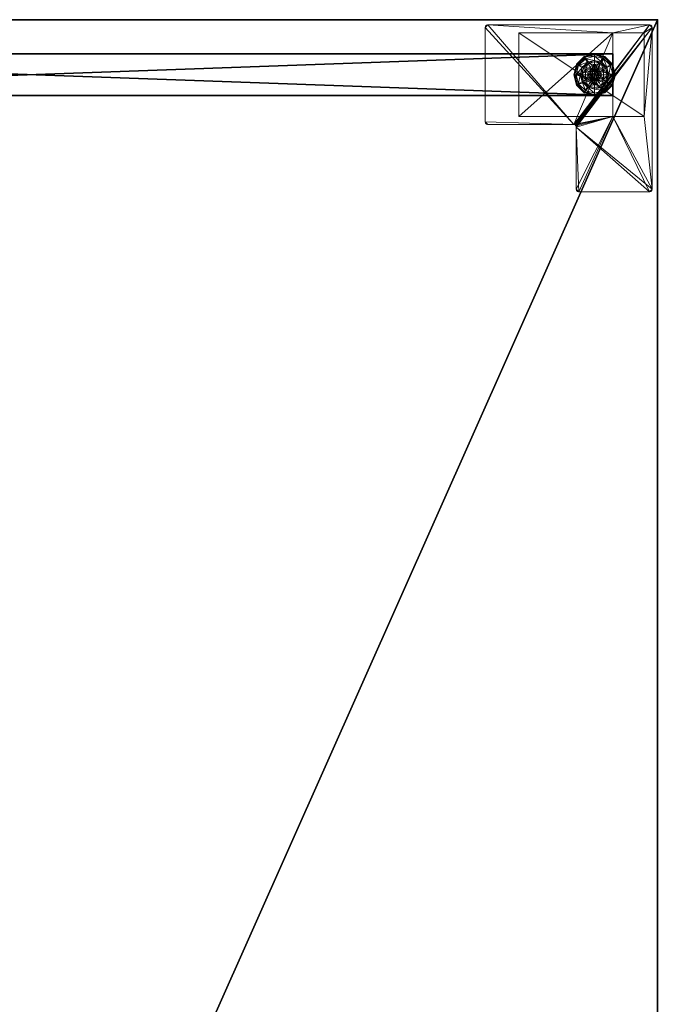
# Model space of a CAD drawing. Extents: x -1 to 144, y 0 to 297.
# Drawn here: x 14 to 30, y 120 to 144 of the extents above; entities that cross this region are included whole.
import ezdxf

# ---------------------------------------------------------------- set-up
doc = ezdxf.new("R2010")
doc.units = 0
doc.header["$LTSCALE"] = 0.3
doc.header["$MEASUREMENT"] = 0
for name, color, linetype in [('A-FURN-ATTRIBUTE-T', 7, 'Continuous'), ('AFURFR-P', 2, 'Continuous'), ('EDGE', 1, 'Continuous'), ('PIETEMENT-V', 2, 'Continuous'), ('SURFACE-H', 7, 'Continuous')]:
    doc.layers.add(name, color=color, linetype=linetype)
doc.layers.add('QUINCAILLERIE-BLANC', color=4, linetype='Continuous', lineweight=13)
doc.layers.add('QUINCAILLERIE-CHR', color=4, linetype='Continuous', lineweight=13)
doc.styles.add('LOGIFLEX - Notes', font='ARIALN.TTF', dxfattribs={"height": 0.09375})

# ---------------------------------------------------------------- blocks, each defined once
blk = doc.blocks.new('3-PAT-D-Y30')
at = {"layer": 'PIETEMENT-V'}
mesh = blk.add_polyface(dxfattribs=at)
corners = [(-1.817, -1.067, 1.25), (-0.817, -1.067, 1.25), (-0.817, -28.933, 1.25), (-1.817, -28.933, 1.25), (-0.817, -28.933, 20.25), (-0.817, -1.067, 20.25), (-1.817, -28.933, 20.25), (-1.817, -1.067, 20.25)]
mesh.append_faces([[corners[k] for k in face] for face in [(3, 0, 2, 2), (5, 4, 1, 1), (4, 6, 2, 2), (6, 7, 3, 3), (7, 5, 0, 0), (4, 5, 6, 6)]], dxfattribs={"vtx1": -1, "vtx2": -1})
mesh.append_faces([[corners[k] for k in face] for face in [(0, 1, 2, 2), (4, 2, 1, 1), (6, 3, 2, 2), (7, 0, 3, 3), (5, 1, 0, 0), (5, 7, 6, 6)]], dxfattribs={"vtx2": -1, "vtx3": -1})
at = {"layer": 'QUINCAILLERIE-BLANC'}
mesh = blk.add_polyface(dxfattribs=at)
corners = [(-1.74, -28.251, 0.003), (-1.729, -28.257), (-1.793, -28.495), (-1.561, -28.073, 0.003), (-1.805, -28.495, 0.003), (-1.317, -28.007, 0.003), (-1.555, -28.084), (-1.45, -28.419, 0.576), (-1.44, -28.282, 0.576), (-1.563, -28.495, 0.576), (-1.47, -28.495, 0.576), (-1.44, -28.282, 0.38), (-1.563, -28.495, 0.38), (-1.584, -28.341, 0.38), (-1.625, -28.495, 0.38), (-1.471, -28.229, 0.38), (-1.699, -28.275, 0.145), (-1.751, -28.245, 0.12), (-1.817, -28.495, 0.12), (-1.538, -28.113, 0.145), (-1.489, -28.198, 0.243), (-1.615, -28.323, 0.243), (-1.758, -28.495, 0.145), (-1.317, -28.054, 0.145), (-1.567, -28.062, 0.12), (-1.661, -28.495, 0.243), (-1.317, -28.152, 0.243), (-1.751, -28.245, 0.025), (-1.817, -28.495, 0.025), (-1.317, -27.995, 0.12), (-1.567, -28.062, 0.025), (-1.317, -27.995, 0.025), (-1.45, -28.419), (-1.47, -28.495)]
mesh.append_faces([[corners[k] for k in face] for face in [(20, 16, 21, 21), (25, 13, 21, 21), (0, 30, 3, 3)]], dxfattribs={"vtx0": -1, "vtx2": -1})
mesh.append_faces([[corners[k] for k in face] for face in [(7, 8, 9, 9), (13, 12, 11, 11), (1, 32, 33, 33), (32, 1, 6, 6)]], dxfattribs={"vtx0": -1, "vtx2": -1, "vtx3": -1})
mesh.append_faces([[corners[k] for k in face] for face in [(4, 0, 2, 2), (3, 5, 6, 6), (9, 8, 12, 12), (19, 16, 20, 20), (22, 16, 18, 18), (19, 23, 24, 24), (14, 13, 25, 25), (20, 21, 15, 15), (25, 21, 22, 22), (20, 26, 19, 19), (24, 29, 30, 30), (18, 17, 28, 28), (28, 27, 4, 4), (30, 31, 3, 3)]], dxfattribs={"vtx1": -1, "vtx2": -1})
mesh.append_faces([[corners[k] for k in face] for face in [(10, 7, 9, 9), (13, 14, 12, 12), (15, 13, 11, 11), (2, 1, 33, 33)]], dxfattribs={"vtx1": -1, "vtx2": -1, "vtx3": -1})
mesh.append_faces([[corners[k] for k in face] for face in [(0, 1, 2, 2), (1, 0, 3, 3), (8, 11, 12, 12), (16, 17, 18, 18), (17, 16, 19, 19), (21, 16, 22, 22), (21, 13, 15, 15), (19, 24, 17, 17), (17, 27, 28, 28), (27, 17, 24, 24), (24, 30, 27, 27), (0, 27, 30, 30), (27, 0, 4, 4), (3, 6, 1, 1)]], dxfattribs={"vtx2": -1, "vtx3": -1})
mesh = blk.add_polyface(dxfattribs=at)
corners = [(-1.266, -28.406, 2.085), (-1.369, -28.406, 2.085), (-1.406, -28.444, 2.085), (-1.229, -28.444, 2.085), (-1.42, -28.495, 2.085), (-1.317, -28.007, 0.003), (-1.317, -28.02), (-1.555, -28.084), (-1.195, -28.282, 0.576), (-1.195, -28.282, 0.38), (-1.44, -28.282, 0.38), (-1.44, -28.282, 0.576), (-1.317, -28.343, 0.576), (-1.394, -28.363, 0.576), (-1.45, -28.419, 0.576), (-1.45, -28.419, 2.035), (-1.47, -28.495, 0.576), (-1.394, -28.363, 2.035), (-1.317, -28.343, 2.035), (-1.47, -28.495, 2.035), (-1.317, -28.188, 0.38), (-1.471, -28.229, 0.38), (-1.317, -28.054, 0.145), (-1.317, -27.995, 0.12), (-1.567, -28.062, 0.12), (-1.317, -28.152, 0.243), (-1.538, -28.113, 0.145), (-1.489, -28.198, 0.243), (-1.317, -27.995, 0.025), (-1.567, -28.062, 0.025), (-1.561, -28.073, 0.003), (-1.317, -28.343), (-1.394, -28.363), (-1.45, -28.419), (-1.45, -28.419, 0.12), (-1.47, -28.495, 0.12), (-1.317, -28.343, 0.12), (-1.394, -28.363, 0.12), (-1.47, -28.495), (-1.317, -28.647, 0.12), (-1.45, -28.571, 0.12), (-1.394, -28.627, 0.12), (-1.317, -28.392, 2.085)]
mesh.append_faces([[corners[k] for k in face] for face in [(27, 20, 25, 25)]], dxfattribs={"vtx0": -1, "vtx2": -1})
mesh.append_faces([[corners[k] for k in face] for face in [(0, 1, 2, 2), (3, 2, 4, 4), (12, 8, 11, 11), (6, 31, 32, 32), (7, 32, 33, 33), (39, 37, 36, 36), (41, 34, 37, 37)]], dxfattribs={"vtx0": -1, "vtx2": -1, "vtx3": -1})
mesh.append_faces([[corners[k] for k in face] for face in [(11, 8, 10, 10), (17, 18, 13, 13), (19, 15, 16, 16), (21, 20, 27, 27), (32, 31, 37, 37), (38, 33, 35, 35), (1, 42, 17, 17)]], dxfattribs={"vtx1": -1, "vtx2": -1})
mesh.append_faces([[corners[k] for k in face] for face in [(3, 0, 2, 2), (13, 12, 11, 11), (14, 13, 11, 11), (20, 21, 10, 10), (7, 6, 32, 32)]], dxfattribs={"vtx1": -1, "vtx2": -1, "vtx3": -1})
mesh.append_faces([[corners[k] for k in face] for face in [(5, 6, 7, 7), (8, 9, 10, 10), (15, 14, 16, 16), (14, 15, 17, 17), (18, 12, 13, 13), (17, 13, 14, 14), (22, 23, 24, 24), (25, 22, 26, 26), (23, 28, 29, 29), (28, 5, 30, 30), (33, 34, 35, 35), (34, 33, 32, 32), (31, 36, 37, 37), (32, 37, 34, 34), (40, 35, 34, 34), (2, 15, 19, 19), (15, 2, 1, 1), (42, 18, 17, 17), (1, 17, 15, 15)]], dxfattribs={"vtx2": -1, "vtx3": -1})
mesh = blk.add_polyface(dxfattribs=at)
corners = [(-0.895, -28.251, 0.003), (-0.906, -28.257), (-1.08, -28.084), (-1.317, -28.02), (-1.317, -28.007, 0.003), (-1.074, -28.073, 0.003), (-1.195, -28.282, 0.576), (-1.072, -28.495, 0.576), (-1.195, -28.282, 0.38), (-1.241, -28.363, 0.576), (-1.185, -28.419, 0.576), (-1.317, -28.343, 0.576), (-1.317, -28.343, 2.035), (-1.241, -28.363, 2.035), (-1.317, -28.188, 0.38), (-1.44, -28.282, 0.38), (-1.164, -28.229, 0.38), (-1.051, -28.341, 0.38), (-0.936, -28.275, 0.145), (-0.884, -28.245, 0.12), (-1.067, -28.062, 0.12), (-1.317, -27.995, 0.12), (-1.317, -28.054, 0.145), (-1.097, -28.113, 0.145), (-1.146, -28.198, 0.243), (-1.317, -28.152, 0.243), (-0.974, -28.495, 0.243), (-1.02, -28.323, 0.243), (-1.317, -27.995, 0.025), (-0.884, -28.245, 0.025), (-1.067, -28.062, 0.025), (-1.241, -28.363), (-1.317, -28.343), (-1.185, -28.419), (-1.317, -28.343, 0.12), (-1.241, -28.363, 0.12)]
mesh.append_faces([[corners[k] for k in face] for face in [(24, 22, 25, 25), (26, 18, 27, 27), (24, 17, 27, 27), (4, 30, 5, 5)]], dxfattribs={"vtx0": -1, "vtx2": -1})
mesh.append_faces([[corners[k] for k in face] for face in [(14, 15, 8, 8), (31, 3, 2, 2), (2, 33, 31, 31)]], dxfattribs={"vtx0": -1, "vtx2": -1, "vtx3": -1})
mesh.append_faces([[corners[k] for k in face] for face in [(5, 0, 2, 2), (6, 7, 8, 8), (23, 22, 24, 24), (23, 18, 20, 20), (16, 17, 24, 24), (24, 25, 16, 16), (24, 27, 23, 23), (20, 19, 30, 30), (30, 29, 5, 5)]], dxfattribs={"vtx1": -1, "vtx2": -1})
mesh.append_faces([[corners[k] for k in face] for face in [(9, 10, 6, 6), (11, 9, 6, 6), (16, 14, 8, 8), (17, 16, 8, 8), (31, 32, 3, 3), (2, 1, 33, 33)]], dxfattribs={"vtx1": -1, "vtx2": -1, "vtx3": -1})
mesh.append_faces([[corners[k] for k in face] for face in [(0, 1, 2, 2), (3, 4, 5, 5), (11, 12, 13, 13), (13, 9, 11, 11), (18, 19, 20, 20), (21, 22, 23, 23), (27, 18, 23, 23), (25, 14, 16, 16), (23, 20, 21, 21), (28, 21, 20, 20), (19, 29, 30, 30), (20, 30, 28, 28), (29, 0, 5, 5), (4, 28, 30, 30), (5, 2, 3, 3), (34, 32, 31, 31), (31, 35, 34, 34)]], dxfattribs={"vtx2": -1, "vtx3": -1})
mesh = blk.add_polyface(dxfattribs=at)
corners = [(-1.42, -28.495, 2.085), (-1.406, -28.546, 2.085), (-1.215, -28.495, 2.085), (-1.229, -28.444, 2.085), (-1.317, -28.392, 2.085), (-1.369, -28.406, 2.085), (-1.266, -28.406, 2.085), (-0.906, -28.257), (-0.895, -28.251, 0.003), (-0.83, -28.495, 0.003), (-1.072, -28.495, 0.576), (-1.072, -28.495, 0.38), (-1.195, -28.282, 0.38), (-1.185, -28.419, 0.576), (-1.195, -28.282, 0.576), (-1.165, -28.495, 0.576), (-1.185, -28.419, 2.035), (-1.241, -28.363, 0.576), (-1.165, -28.495, 2.035), (-1.241, -28.363, 2.035), (-1.051, -28.341, 0.38), (-1.01, -28.495, 0.38), (-0.884, -28.245, 0.12), (-0.936, -28.275, 0.145), (-0.877, -28.495, 0.145), (-0.974, -28.495, 0.243), (-1.02, -28.323, 0.243), (-0.817, -28.495, 0.12), (-0.884, -28.245, 0.025), (-0.817, -28.495, 0.025), (-0.842, -28.495), (-1.165, -28.495), (-1.185, -28.419), (-1.185, -28.419, 0.12), (-1.241, -28.363, 0.12), (-1.241, -28.363), (-1.165, -28.495, 0.12), (-1.185, -28.571, 0.12), (-1.241, -28.627, 0.12), (-1.317, -28.647, 0.12), (-1.317, -28.343, 0.12), (-1.317, -28.343, 2.035), (-1.229, -28.546, 2.085)]
mesh.append_faces([[corners[k] for k in face] for face in [(30, 31, 7, 7)]], dxfattribs={"vtx0": -1, "vtx1": -1, "vtx2": -1})
mesh.append_faces([[corners[k] for k in face] for face in [(0, 2, 3, 3), (13, 10, 14, 14), (20, 12, 11, 11), (7, 31, 32, 32), (38, 40, 34, 34)]], dxfattribs={"vtx0": -1, "vtx2": -1, "vtx3": -1})
mesh.append_faces([[corners[k] for k in face] for face in [(4, 5, 6, 6), (19, 16, 17, 17), (24, 23, 25, 25), (25, 26, 21, 21), (35, 32, 34, 34), (6, 3, 19, 19), (2, 42, 18, 18)]], dxfattribs={"vtx1": -1, "vtx2": -1})
mesh.append_faces([[corners[k] for k in face] for face in [(0, 1, 2, 2), (13, 15, 10, 10), (21, 20, 11, 11), (34, 33, 37, 37), (38, 39, 40, 40)]], dxfattribs={"vtx1": -1, "vtx2": -1, "vtx3": -1})
mesh.append_faces([[corners[k] for k in face] for face in [(8, 28, 29, 29), (29, 9, 8, 8)]], dxfattribs={"vtx2": -1})
mesh.append_faces([[corners[k] for k in face] for face in [(7, 8, 9, 9), (10, 11, 12, 12), (16, 13, 17, 17), (13, 16, 18, 18), (18, 15, 13, 13), (22, 23, 24, 24), (26, 20, 21, 21), (24, 27, 22, 22), (28, 22, 27, 27), (27, 29, 28, 28), (9, 30, 7, 7), (32, 33, 34, 34), (33, 32, 31, 31), (31, 36, 33, 33), (41, 4, 6, 6), (3, 16, 19, 19), (16, 3, 2, 2), (6, 19, 41, 41), (2, 18, 16, 16)]], dxfattribs={"vtx2": -1, "vtx3": -1})
mesh = blk.add_polyface(dxfattribs=at)
corners = [(-1.229, -28.546, 2.085), (-1.406, -28.546, 2.085), (-1.369, -28.584, 2.085), (-1.729, -28.733), (-1.74, -28.739, 0.003), (-1.805, -28.495, 0.003), (-1.45, -28.571, 0.576), (-1.563, -28.495, 0.576), (-1.44, -28.708, 0.576), (-1.47, -28.495, 0.576), (-1.563, -28.495, 0.38), (-1.44, -28.708, 0.38), (-1.45, -28.571, 2.035), (-1.394, -28.627, 0.576), (-1.47, -28.495, 2.035), (-1.394, -28.627, 2.035), (-1.584, -28.649, 0.38), (-1.625, -28.495, 0.38), (-1.751, -28.745, 0.12), (-1.699, -28.715, 0.145), (-1.758, -28.495, 0.145), (-1.661, -28.495, 0.243), (-1.615, -28.667, 0.243), (-1.817, -28.495, 0.12), (-1.751, -28.745, 0.025), (-1.817, -28.495, 0.025), (-1.793, -28.495), (-1.47, -28.495), (-1.45, -28.571), (-1.317, -28.647, 0.12), (-1.317, -28.647), (-1.394, -28.627), (-1.45, -28.571, 0.12), (-1.394, -28.627, 0.12), (-1.47, -28.495, 0.12), (-1.394, -28.363, 0.12), (-1.45, -28.419, 0.12), (-1.317, -28.647, 2.035), (-1.317, -28.597, 2.085), (-1.42, -28.495, 2.085), (-1.406, -28.444, 2.085)]
mesh.append_faces([[corners[k] for k in face] for face in [(21, 19, 22, 22), (4, 25, 5, 5)]], dxfattribs={"vtx0": -1, "vtx2": -1})
mesh.append_faces([[corners[k] for k in face] for face in [(0, 1, 2, 2), (6, 7, 8, 8), (7, 6, 9, 9), (16, 11, 10, 10), (3, 27, 28, 28), (35, 29, 33, 33)]], dxfattribs={"vtx0": -1, "vtx2": -1, "vtx3": -1})
mesh.append_faces([[corners[k] for k in face] for face in [(15, 12, 13, 13), (20, 19, 21, 21), (21, 22, 17, 17), (31, 28, 33, 33), (39, 40, 14, 14), (2, 1, 15, 15)]], dxfattribs={"vtx1": -1, "vtx2": -1})
mesh.append_faces([[corners[k] for k in face] for face in [(17, 16, 10, 10), (3, 26, 27, 27), (33, 32, 36, 36)]], dxfattribs={"vtx1": -1, "vtx2": -1, "vtx3": -1})
mesh.append_faces([[corners[k] for k in face] for face in [(3, 4, 5, 5), (7, 10, 11, 11), (12, 6, 13, 13), (6, 12, 14, 14), (14, 9, 6, 6), (18, 19, 20, 20), (22, 16, 17, 17), (20, 23, 18, 18), (24, 18, 23, 23), (23, 25, 24, 24), (4, 24, 25, 25), (5, 26, 3, 3), (29, 30, 31, 31), (28, 32, 33, 33), (32, 28, 27, 27), (27, 34, 32, 32), (31, 33, 29, 29), (37, 38, 2, 2), (1, 12, 15, 15), (12, 1, 39, 39), (39, 14, 12, 12), (2, 15, 37, 37)]], dxfattribs={"vtx2": -1, "vtx3": -1})
mesh = blk.add_polyface(dxfattribs=at)
corners = [(-1.317, -28.97), (-1.317, -28.983, 0.003), (-1.561, -28.917, 0.003), (-1.566, -28.925, 0.013), (-1.74, -28.739, 0.003), (-1.729, -28.733), (-1.555, -28.906), (-1.394, -28.627, 0.576), (-1.45, -28.571, 0.576), (-1.44, -28.708, 0.576), (-1.317, -28.647, 0.576), (-1.44, -28.708, 0.38), (-1.195, -28.708, 0.38), (-1.563, -28.495, 0.576), (-1.317, -28.647, 2.035), (-1.394, -28.627, 2.035), (-1.317, -28.802, 0.38), (-1.471, -28.761, 0.38), (-1.584, -28.649, 0.38), (-1.699, -28.715, 0.145), (-1.751, -28.745, 0.12), (-1.567, -28.928, 0.12), (-1.317, -28.995, 0.12), (-1.317, -28.936, 0.145), (-1.538, -28.877, 0.145), (-1.489, -28.792, 0.243), (-1.317, -28.838, 0.243), (-1.615, -28.667, 0.243), (-1.317, -28.995, 0.025), (-1.751, -28.745, 0.025), (-1.567, -28.928, 0.025), (-1.394, -28.627), (-1.317, -28.647), (-1.45, -28.571)]
mesh.append_faces([[corners[k] for k in face] for face in [(25, 23, 26, 26), (25, 18, 27, 27), (1, 30, 3, 3)]], dxfattribs={"vtx0": -1, "vtx2": -1})
mesh.append_faces([[corners[k] for k in face] for face in [(16, 12, 11, 11), (31, 0, 6, 6), (6, 33, 31, 31)]], dxfattribs={"vtx0": -1, "vtx2": -1, "vtx3": -1})
mesh.append_faces([[corners[k] for k in face] for face in [(2, 1, 3, 3), (2, 4, 6, 6), (9, 13, 11, 11), (24, 23, 25, 25), (24, 19, 21, 21), (17, 18, 25, 25), (25, 26, 17, 17), (25, 27, 24, 24), (21, 20, 30, 30)]], dxfattribs={"vtx1": -1, "vtx2": -1})
mesh.append_faces([[corners[k] for k in face] for face in [(7, 8, 9, 9), (10, 7, 9, 9), (17, 16, 11, 11), (18, 17, 11, 11), (31, 32, 0, 0), (6, 5, 33, 33)]], dxfattribs={"vtx1": -1, "vtx2": -1, "vtx3": -1})
mesh.append_faces([[corners[k] for k in face] for face in [(29, 4, 3, 3), (3, 4, 2, 2), (30, 29, 3, 3)]], dxfattribs={"vtx2": -1})
mesh.append_faces([[corners[k] for k in face] for face in [(0, 1, 2, 2), (4, 5, 6, 6), (9, 11, 12, 12), (10, 14, 15, 15), (15, 7, 10, 10), (19, 20, 21, 21), (22, 23, 24, 24), (27, 19, 24, 24), (26, 16, 17, 17), (24, 21, 22, 22), (28, 22, 21, 21), (20, 29, 30, 30), (21, 30, 28, 28), (1, 28, 30, 30), (2, 6, 0, 0)]], dxfattribs={"vtx2": -1, "vtx3": -1})
mesh = blk.add_polyface(dxfattribs=at)
corners = [(-1.406, -28.546, 2.085), (-1.229, -28.546, 2.085), (-1.215, -28.495, 2.085), (-1.369, -28.584, 2.085), (-1.317, -28.597, 2.085), (-1.266, -28.584, 2.085), (-1.317, -28.983, 0.003), (-1.317, -28.97), (-1.08, -28.906), (-1.317, -28.647, 0.576), (-1.44, -28.708, 0.576), (-1.195, -28.708, 0.576), (-1.241, -28.627, 0.576), (-1.185, -28.571, 0.576), (-1.195, -28.708, 0.38), (-1.185, -28.571, 2.035), (-1.165, -28.495, 0.576), (-1.241, -28.627, 2.035), (-1.317, -28.647, 2.035), (-1.165, -28.495, 2.035), (-1.164, -28.761, 0.38), (-1.051, -28.649, 0.38), (-1.317, -28.802, 0.38), (-1.317, -28.936, 0.145), (-1.317, -28.995, 0.12), (-1.067, -28.928, 0.12), (-1.317, -28.838, 0.243), (-1.097, -28.877, 0.145), (-1.146, -28.792, 0.243), (-1.317, -28.995, 0.025), (-1.067, -28.928, 0.025), (-1.069, -28.925, 0.013), (-1.317, -28.647), (-1.241, -28.627), (-1.185, -28.571), (-1.185, -28.571, 0.12), (-1.165, -28.495, 0.12), (-1.317, -28.647, 0.12), (-1.241, -28.627, 0.12), (-1.165, -28.495), (-1.185, -28.419, 0.12), (-1.241, -28.363, 0.12)]
mesh.append_faces([[corners[k] for k in face] for face in [(28, 22, 26, 26)]], dxfattribs={"vtx0": -1, "vtx2": -1})
mesh.append_faces([[corners[k] for k in face] for face in [(0, 1, 2, 2), (3, 5, 1, 1), (9, 10, 11, 11), (7, 32, 33, 33), (8, 33, 34, 34), (41, 35, 38, 38)]], dxfattribs={"vtx0": -1, "vtx2": -1, "vtx3": -1})
mesh.append_faces([[corners[k] for k in face] for face in [(11, 10, 14, 14), (17, 18, 12, 12), (19, 15, 16, 16), (20, 22, 28, 28), (28, 26, 27, 27), (33, 32, 38, 38), (39, 34, 36, 36), (5, 4, 17, 17)]], dxfattribs={"vtx1": -1, "vtx2": -1})
mesh.append_faces([[corners[k] for k in face] for face in [(12, 9, 11, 11), (13, 12, 11, 11), (20, 21, 14, 14), (22, 20, 14, 14), (8, 7, 33, 33)]], dxfattribs={"vtx1": -1, "vtx2": -1, "vtx3": -1})
mesh.append_faces([[corners[k] for k in face] for face in [(3, 4, 5, 5), (6, 7, 8, 8), (15, 13, 16, 16), (13, 15, 17, 17), (18, 9, 12, 12), (17, 12, 13, 13), (23, 24, 25, 25), (26, 23, 27, 27), (24, 29, 30, 30), (29, 6, 31, 31), (34, 35, 36, 36), (35, 34, 33, 33), (32, 37, 38, 38), (33, 38, 35, 35), (40, 36, 35, 35), (1, 15, 19, 19), (15, 1, 5, 5), (4, 18, 17, 17), (5, 17, 15, 15)]], dxfattribs={"vtx2": -1, "vtx3": -1})
mesh = blk.add_polyface(dxfattribs=at)
corners = [(-0.895, -28.739, 0.003), (-0.906, -28.733), (-0.842, -28.495), (-1.074, -28.917, 0.003), (-1.069, -28.925, 0.013), (-0.83, -28.495, 0.003), (-1.317, -28.983, 0.003), (-1.08, -28.906), (-1.195, -28.708, 0.576), (-1.195, -28.708, 0.38), (-1.072, -28.495, 0.38), (-1.072, -28.495, 0.576), (-1.185, -28.571, 0.576), (-1.165, -28.495, 0.576), (-1.051, -28.649, 0.38), (-1.01, -28.495, 0.38), (-0.936, -28.715, 0.145), (-0.884, -28.745, 0.12), (-0.817, -28.495, 0.12), (-1.097, -28.877, 0.145), (-1.146, -28.792, 0.243), (-1.02, -28.667, 0.243), (-0.877, -28.495, 0.145), (-1.317, -28.936, 0.145), (-1.067, -28.928, 0.12), (-0.974, -28.495, 0.243), (-1.164, -28.761, 0.38), (-0.884, -28.745, 0.025), (-0.817, -28.495, 0.025), (-1.317, -28.995, 0.12), (-1.067, -28.928, 0.025), (-1.317, -28.995, 0.025), (-1.185, -28.571), (-1.165, -28.495)]
mesh.append_faces([[corners[k] for k in face] for face in [(20, 16, 21, 21), (25, 14, 21, 21)]], dxfattribs={"vtx0": -1, "vtx2": -1})
mesh.append_faces([[corners[k] for k in face] for face in [(12, 8, 11, 11), (14, 10, 9, 9), (10, 14, 15, 15), (1, 32, 33, 33), (32, 1, 7, 7)]], dxfattribs={"vtx0": -1, "vtx2": -1, "vtx3": -1})
mesh.append_faces([[corners[k] for k in face] for face in [(5, 0, 2, 2), (3, 6, 7, 7), (11, 8, 10, 10), (19, 16, 20, 20), (22, 16, 18, 18), (19, 23, 24, 24), (15, 14, 25, 25), (20, 21, 26, 26), (25, 21, 22, 22), (24, 29, 30, 30), (18, 17, 28, 28), (4, 6, 3, 3), (30, 31, 4, 4)]], dxfattribs={"vtx1": -1, "vtx2": -1})
mesh.append_faces([[corners[k] for k in face] for face in [(13, 12, 11, 11), (2, 1, 33, 33)]], dxfattribs={"vtx1": -1, "vtx2": -1, "vtx3": -1})
mesh.append_faces([[corners[k] for k in face] for face in [(3, 0, 4, 4), (0, 27, 30, 30), (27, 0, 5, 5), (28, 27, 5, 5), (0, 30, 4, 4)]], dxfattribs={"vtx2": -1})
mesh.append_faces([[corners[k] for k in face] for face in [(0, 1, 2, 2), (1, 0, 3, 3), (8, 9, 10, 10), (16, 17, 18, 18), (17, 16, 19, 19), (21, 16, 22, 22), (21, 14, 26, 26), (19, 24, 17, 17), (17, 27, 28, 28), (27, 17, 24, 24), (24, 30, 27, 27), (3, 7, 1, 1)]], dxfattribs={"vtx2": -1, "vtx3": -1})
at = {"layer": 'QUINCAILLERIE-CHR'}
mesh = blk.add_polyface(dxfattribs=at)
corners = [(-2.318, -29.683, 27.812), (-2.318, -29.683, 0.5), (-0.317, -29.683, 27.812), (-0.317, -29.683, 0.5), (-0.317, -28.933, 27.812), (-0.317, -28.933, 1.25), (-2.318, -28.933, 27.812), (-2.318, -28.933, 1.25), (-0.317, -26.683, 1.25), (-0.317, -26.683, 0.5), (-2.318, -26.683, 0.5), (-2.318, -26.683, 1.25), (-4.062, -29.875, 27.812), (-4.094, -29.867, 28), (-4.094, -29.867, 27.812), (-4.062, -29.875, 28), (-4.125, -28.121, 27.812), (-4.117, -28.089, 28), (-4.117, -28.089, 27.812), (-4.125, -28.121, 28), (-2.572, -28.058, 27.812), (-2.541, -28.05, 28), (-2.541, -28.05, 27.812), (-2.572, -28.058, 28), (-2.51, -25.938, 27.812), (-2.502, -25.906, 28), (-2.502, -25.906, 27.812), (-2.51, -25.938, 28), (-0.188, -25.875, 27.812), (-0.156, -25.883, 28), (-0.156, -25.883, 27.812), (-0.188, -25.875, 28), (-0.125, -29.812, 27.812), (-0.133, -29.844, 28), (-0.133, -29.844, 27.812), (-0.125, -29.812, 28), (-0.188, -29.875, 27.812), (-0.156, -29.867, 27.812), (-0.188, -29.875, 28), (-0.156, -29.867, 28), (-0.125, -25.938, 27.812), (-0.125, -25.938, 28), (-0.133, -25.906, 27.812), (-0.133, -25.906, 28), (-2.447, -25.875, 27.812), (-2.447, -25.875, 28), (-2.479, -25.883, 27.812), (-2.479, -25.883, 28), (-2.51, -27.996, 27.812), (-2.51, -27.996, 28), (-2.518, -28.027, 27.812), (-2.518, -28.027, 28), (-4.062, -28.058, 27.812), (-4.062, -28.058, 28), (-4.094, -28.066, 27.812), (-4.094, -28.066, 28), (-4.125, -29.812, 27.812), (-4.125, -29.812, 28), (-4.117, -29.844, 27.812), (-4.117, -29.844, 28)]
mesh.append_faces([[corners[k] for k in face] for face in [(9, 5, 3, 3), (38, 23, 15, 15), (41, 49, 35, 35), (47, 27, 45, 45), (53, 19, 23, 23), (45, 49, 31, 31), (59, 15, 57, 57), (6, 48, 4, 4), (0, 12, 6, 6), (12, 0, 36, 36), (4, 32, 2, 2), (2, 36, 0, 0), (16, 6, 56, 56), (24, 44, 48, 48), (34, 36, 32, 32), (48, 6, 50, 50)]], dxfattribs={"vtx0": -1, "vtx1": -1, "vtx2": -1})
mesh.append_faces([[corners[k] for k in face] for face in [(41, 31, 49, 49), (35, 51, 38, 38), (23, 57, 15, 15), (2, 32, 36, 36), (12, 56, 6, 6), (16, 52, 6, 6), (48, 28, 40, 40), (48, 40, 4, 4)]], dxfattribs={"vtx0": -1, "vtx1": -1, "vtx2": -1, "vtx3": -1})
mesh.append_faces([[corners[k] for k in face] for face in [(2, 5, 4, 4), (12, 13, 14, 14), (16, 17, 18, 18), (20, 21, 22, 22), (24, 25, 26, 26), (28, 29, 30, 30), (32, 33, 34, 34), (38, 37, 39, 39), (34, 39, 37, 37), (41, 42, 43, 43), (30, 43, 42, 42), (45, 46, 47, 47), (26, 47, 46, 46), (49, 50, 51, 51), (22, 51, 50, 50), (53, 54, 55, 55), (18, 55, 54, 54), (57, 58, 59, 59), (14, 59, 58, 58)]], dxfattribs={"vtx0": -1, "vtx2": -1})
mesh.append_faces([[corners[k] for k in face] for face in [(38, 21, 23, 23), (40, 28, 30, 30)]], dxfattribs={"vtx0": -1, "vtx2": -1, "vtx3": -1})
mesh.append_faces([[corners[k] for k in face] for face in [(0, 1, 2, 2), (4, 5, 6, 6), (8, 5, 9, 9), (3, 1, 9, 9), (11, 10, 7, 7), (7, 5, 11, 11), (8, 9, 11, 11), (36, 37, 38, 38), (33, 39, 34, 34), (40, 41, 32, 32), (40, 42, 41, 41), (29, 43, 30, 30), (44, 45, 28, 28), (44, 46, 45, 45), (25, 47, 26, 26), (48, 49, 24, 24), (48, 50, 49, 49), (21, 51, 22, 22), (52, 53, 20, 20), (52, 54, 53, 53), (17, 55, 18, 18), (56, 57, 16, 16), (56, 58, 57, 57), (13, 59, 14, 14), (36, 38, 12, 12), (39, 33, 38, 38), (43, 29, 41, 41), (13, 15, 59, 59), (37, 36, 34, 34), (14, 58, 12, 12), (18, 54, 16, 16), (26, 46, 24, 24), (42, 40, 30, 30)]], dxfattribs={"vtx1": -1, "vtx2": -1})
mesh.append_faces([[corners[k] for k in face] for face in [(2, 3, 5, 5), (10, 1, 7, 7), (1, 0, 7, 7), (33, 35, 38, 38), (29, 31, 41, 41), (27, 49, 45, 45), (49, 51, 35, 35), (51, 21, 38, 38), (53, 55, 19, 19), (19, 57, 23, 23), (58, 56, 12, 12), (54, 52, 16, 16), (52, 20, 6, 6), (20, 22, 6, 6), (22, 50, 6, 6), (46, 44, 24, 24), (44, 28, 48, 48), (40, 32, 4, 4)]], dxfattribs={"vtx1": -1, "vtx2": -1, "vtx3": -1})
mesh.append_faces([[corners[k] for k in face] for face in [(1, 3, 2, 2), (5, 7, 6, 6), (1, 10, 9, 9), (0, 6, 7, 7), (5, 8, 11, 11), (9, 10, 11, 11), (12, 15, 13, 13), (16, 19, 17, 17), (20, 23, 21, 21), (24, 27, 25, 25), (28, 31, 29, 29), (32, 35, 33, 33), (41, 35, 32, 32), (45, 31, 28, 28), (49, 27, 24, 24), (53, 23, 20, 20), (57, 19, 16, 16), (38, 15, 12, 12), (47, 25, 27, 27), (55, 17, 19, 19)]], dxfattribs={"vtx2": -1, "vtx3": -1})
blk = doc.blocks.new('3-3072TOPE-FY')
at = {"layer": 'AFURFR-P'}
blk.add_point((72, -30, 29), dxfattribs=at)
at = {"layer": 'EDGE'}
mesh = blk.add_polyface(dxfattribs=at)
corners = [(0, -30, 28), (72, -30, 28), (72, -30, 29), (0, -30, 29), (72, 0, 28), (72, 0, 29), (14.5, 0, 28), (14.5, 0, 29), (12.647, -0.64, 28), (11.978, -1.375, 28), (11.978, -1.375, 29), (13.52, -0.165, 29), (13.52, -0.165, 28), (12.647, -0.64, 29), (10.436, -2.585, 28), (9.456, -2.75, 28), (9.456, -2.75, 29), (11.309, -2.11, 29), (11.309, -2.11, 28), (10.436, -2.585, 29), (0, -2.75, 28), (0, -2.75, 29)]
mesh.append_faces([[corners[k] for k in face] for face in [(10, 9, 17, 17), (1, 14, 4, 4), (10, 7, 13, 13)]], dxfattribs={"vtx0": -1, "vtx1": -1, "vtx2": -1})
mesh.append_faces([[corners[k] for k in face] for face in [(0, 15, 14, 14), (18, 6, 4, 4), (5, 17, 19, 19), (17, 5, 7, 7)]], dxfattribs={"vtx0": -1, "vtx2": -1, "vtx3": -1})
mesh.append_faces([[corners[k] for k in face] for face in [(3, 0, 2, 2), (2, 1, 5, 5), (5, 4, 7, 7), (7, 6, 11, 11), (13, 11, 8, 8), (19, 17, 14, 14), (16, 15, 21, 21), (21, 20, 3, 3)]], dxfattribs={"vtx1": -1, "vtx2": -1})
mesh.append_faces([[corners[k] for k in face] for face in [(8, 9, 10, 10), (1, 0, 14, 14), (9, 8, 6, 6), (18, 9, 6, 6), (14, 18, 4, 4), (19, 16, 3, 3), (10, 17, 7, 7), (2, 5, 19, 19), (3, 2, 19, 19)]], dxfattribs={"vtx1": -1, "vtx2": -1, "vtx3": -1})
mesh.append_faces([[corners[k] for k in face] for face in [(0, 1, 2, 2), (1, 4, 5, 5), (4, 6, 7, 7), (11, 12, 8, 8), (6, 12, 11, 11), (10, 13, 8, 8), (14, 15, 16, 16), (17, 18, 14, 14), (9, 18, 17, 17), (16, 19, 14, 14), (15, 20, 21, 21), (20, 0, 3, 3), (0, 20, 15, 15), (8, 12, 6, 6), (16, 21, 3, 3), (7, 11, 13, 13)]], dxfattribs={"vtx2": -1, "vtx3": -1})
at = {"layer": 'SURFACE-H'}
mesh = blk.add_polyface(dxfattribs=at)
corners = [(9.456, -2.75, 29), (0, -2.75, 29), (0, -30, 29), (10.436, -2.585, 29), (72, 0, 29), (11.309, -2.11, 29), (14.5, 0, 29), (11.978, -1.375, 29), (13.52, -0.165, 29), (12.647, -0.64, 29), (72, -30, 29)]
mesh.append_faces([[corners[k] for k in face] for face in [(7, 6, 9, 9)]], dxfattribs={"vtx0": -1, "vtx1": -1, "vtx2": -1})
mesh.append_faces([[corners[k] for k in face] for face in [(4, 5, 3, 3), (5, 4, 6, 6)]], dxfattribs={"vtx0": -1, "vtx2": -1, "vtx3": -1})
mesh.append_faces([[corners[k] for k in face] for face in [(3, 0, 2, 2), (7, 5, 6, 6), (10, 4, 3, 3), (2, 10, 3, 3)]], dxfattribs={"vtx1": -1, "vtx2": -1, "vtx3": -1})
mesh.append_faces([[corners[k] for k in face] for face in [(0, 1, 2, 2), (6, 8, 9, 9)]], dxfattribs={"vtx2": -1, "vtx3": -1})
mesh = blk.add_polyface(dxfattribs=at)
corners = [(9.456, -2.75, 28), (0, -2.75, 28), (0, -30, 28), (10.436, -2.585, 28), (72, 0, 28), (11.309, -2.11, 28), (14.5, 0, 28), (11.978, -1.375, 28), (13.52, -0.165, 28), (12.647, -0.64, 28), (72, -30, 28)]
mesh.append_faces([[corners[k] for k in face] for face in [(7, 6, 9, 9)]], dxfattribs={"vtx0": -1, "vtx1": -1, "vtx2": -1})
mesh.append_faces([[corners[k] for k in face] for face in [(4, 5, 3, 3), (5, 4, 6, 6)]], dxfattribs={"vtx0": -1, "vtx2": -1, "vtx3": -1})
mesh.append_faces([[corners[k] for k in face] for face in [(3, 0, 2, 2), (7, 5, 6, 6), (10, 4, 3, 3), (2, 10, 3, 3)]], dxfattribs={"vtx1": -1, "vtx2": -1, "vtx3": -1})
mesh.append_faces([[corners[k] for k in face] for face in [(0, 1, 2, 2), (6, 8, 9, 9)]], dxfattribs={"vtx2": -1, "vtx3": -1})
blk = doc.blocks.new('LV3072FY_THREEDVIEW_E_____CONNECTIVITY_____R_____E_____E_____GROMMET_____NGR_____LAYER_____DR_____MODESTY_____LEG_____QI_____No_____WAVC_____No')
blk.add_blockref('3-3072TOPE-FY', (0, 0))
blk = doc.blocks.new('3_LV3072FY_____XI_____XO_____CONNECTIVITY_____R_____E_____E_____GROMMET_____NGR_____LAYER_____DR_____MODESTY_____LEG_____QI_____No_____WAVC_____No')
for name, p in [('LV3072FY_THREEDVIEW_E_____CONNECTIVITY_____R_____E_____E_____GROMMET_____NGR_____LAYER_____DR_____MODESTY_____LEG_____QI_____No_____WAVC_____No', (0, 0)), ('3-PAT-D-Y30', (72, 0))]:
    blk.add_blockref(name, p)
at = {"layer": 'A-FURN-ATTRIBUTE-T', "style": 'LOGIFLEX - Notes'}
blk.add_attdef('CAPTG', (0, 1), '', height=2.5, dxfattribs=at)
at = {"layer": 'A-FURN-ATTRIBUTE-T', "style": 'LOGIFLEX - Notes', "flags": 1}
for tag in ['CAPPN', 'CAPMG', 'CAPMC', 'CAPQT', 'CAPDH']:
    blk.add_attdef(tag, (0, 0), '', height=0.001, dxfattribs=at)

msp = doc.modelspace()

# ---------------------------------------------------------------- block references
at = {"rotation": 90}
msp.add_blockref('3_LV3072FY_____XI_____XO_____CONNECTIVITY_____R_____E_____E_____GROMMET_____NGR_____LAYER_____DR_____MODESTY_____LEG_____QI_____No_____WAVC_____No', (-0.317, 71.683), dxfattribs=at)

doc.saveas('drawing.dxf')
